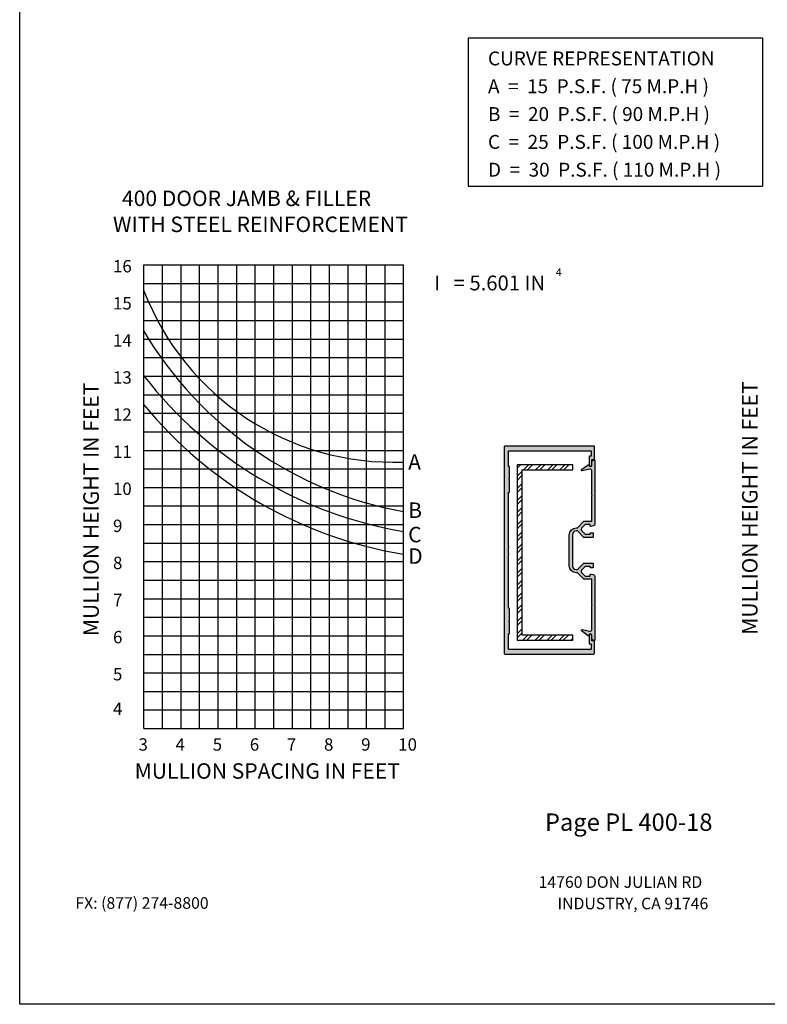
# Model space of a CAD drawing. Units: inches. Extents: x 935 to 1147, y 1154 to 1196.
# Drawn here: x 1120 to 1125, y 1179 to 1185 of the extents above; entities that cross this region are included whole.
import ezdxf
from ezdxf.enums import TextEntityAlignment as Align

# ---------------------------------------------------------------- set-up
doc = ezdxf.new("R2010")
doc.units = ezdxf.units.IN
doc.header["$MEASUREMENT"] = 0
doc.layers.add('Sheet', color=40, linetype='Continuous', plot=False)
doc.styles.add('2', font='arial.ttf')
doc.styles.add('STYLE1', font='bgothm.ttf')

msp = doc.modelspace()

# ---------------------------------------------------------------- hatches: boundary and pattern name
h = msp.add_hatch(color=256)
edge = h.paths.add_edge_path()
edge.add_arc((1123.52583217653, 1182.029140511828), 0.003124999999954525, 0, 90)
edge.add_line((1123.52583217653, 1182.032265511828), (1123.498332176538, 1182.032265511828))
edge.add_line((1123.498332176538, 1182.032265511828), (1123.475651023459, 1182.009584358637))
edge.add_arc((1123.482501120415, 1182.002734261707), 0.009687499999754842, 135.0000001103047, 225.0000001093538)
edge.add_line((1123.475651023485, 1181.995884164751), (1123.498332176521, 1181.973203011828))
edge.add_line((1123.498332176521, 1181.973203011828), (1123.52583217653, 1181.973203011828))
edge.add_arc((1123.52583217653, 1181.976328011828), 0.003125000000181899, 270.0000000041688, 360)
edge.add_line((1123.52895717653, 1181.976328011828), (1123.52895717653, 1181.979140511828))
edge.add_arc((1123.53208217653, 1181.979140511828), 0.003125000000181899, 90.00000000416878, 180, ccw=False)
edge.add_line((1123.53208217653, 1181.982265511828), (1123.54333217653, 1181.982265511828))
edge.add_arc((1123.543332176529, 1181.979140511828), 0.003124999999954525, -4.168782652413938e-09, 89.99999999583122, ccw=False)
edge.add_line((1123.54645717653, 1181.979140511828), (1123.54645717653, 1181.956953011828))
edge.add_arc((1123.54333217653, 1181.956953011828), 0.003124999999954525, -90, 0, ccw=False)
edge.add_line((1123.54333217653, 1181.953828011828), (1123.490306788772, 1181.953828011828))
edge.add_line((1123.490306788772, 1181.953828011828), (1123.4512442887, 1181.992890511751))
edge.add_line((1123.4512442887, 1181.992890511751), (1123.44239467653, 1181.992890511751))
edge.add_arc((1123.44239467653, 1181.971015511751), 0.02187499999990905, 90, 180)
edge.add_line((1123.42051967653, 1181.971015511751), (1123.42051967653, 1181.875703011828))
edge.add_line((1123.42051967653, 1181.875703011828), (1123.42051967653, 1181.780390511905))
edge.add_arc((1123.44239467653, 1181.780390511905), 0.02187499999990905, 180, 270)
edge.add_line((1123.44239467653, 1181.758515511905), (1123.4512442887, 1181.758515511905))
edge.add_line((1123.4512442887, 1181.758515511905), (1123.490306788772, 1181.797578011828))
edge.add_line((1123.490306788772, 1181.797578011828), (1123.54333217653, 1181.797578011828))
edge.add_arc((1123.543332176529, 1181.794453011828), 0.003124999999954525, -4.168782652413938e-09, 89.99999999583122, ccw=False)
edge.add_line((1123.54645717653, 1181.794453011828), (1123.54645717653, 1181.772265511828))
edge.add_arc((1123.543332176529, 1181.772265511828), 0.003125000000181899, -89.99999999583122, 4.168782652413938e-09, ccw=False)
edge.add_line((1123.54333217653, 1181.769140511828), (1123.53208217653, 1181.769140511828))
edge.add_arc((1123.53208217653, 1181.772265511828), 0.003125000000181899, 180, 269.99999999583116, ccw=False)
edge.add_line((1123.52895717653, 1181.772265511828), (1123.52895717653, 1181.775078011828))
edge.add_arc((1123.52583217653, 1181.775078011828), 0.003124999999954525, 4.168816632148525e-09, 90)
edge.add_line((1123.52583217653, 1181.778203011828), (1123.498332176521, 1181.778203011828))
edge.add_line((1123.498332176521, 1181.778203011828), (1123.475651023485, 1181.755521858904))
edge.add_arc((1123.482501120415, 1181.748671761949), 0.00968749999991562, 134.9999998906462, 224.9999998896953)
edge.add_line((1123.475651023459, 1181.741821665019), (1123.498332176538, 1181.719140511828))
edge.add_line((1123.498332176538, 1181.719140511828), (1123.52583217653, 1181.719140511828))
edge.add_arc((1123.52583217653, 1181.722265511828), 0.003124999999727152, 270, 360)
edge.add_line((1123.52895717653, 1181.722265511828), (1123.52895717653, 1181.728515511828))
edge.add_arc((1123.53208217653, 1181.728515511828), 0.003124999999954525, 74.99999999934948, 180, ccw=False)
edge.add_line((1123.532890986046, 1181.731534030035), (1123.545813724109, 1181.728071392807))
edge.add_arc((1123.54176967653, 1181.712978801771), 0.01562500000009315, 8.33779267850332e-10, 75.00000000074442, ccw=False)
edge.add_line((1123.55739467653, 1181.712978801771), (1123.55739467653, 1181.653656029592))
edge.add_line((1123.55739467653, 1181.653656029592), (1123.55739467653, 1181.328828011828))
edge.add_line((1123.55739467653, 1181.328828011828), (1123.55270717653, 1181.328828011828))
edge.add_arc((1123.55270717653, 1181.343515511828), 0.01468749999980901, 179.999999999113, 270, ccw=False)
edge.add_line((1123.53801967653, 1181.343515511828), (1123.53801967653, 1181.359140511828))
edge.add_arc((1123.52926967653, 1181.359140511828), 0.00874999999996362, 359.9999999985112, 535.5967819812695)
edge.add_arc((1123.517429726284, 1181.36005221528), 0.003124999999950624, 233.6470068257639, 355.59678198195434, ccw=False)
edge.add_line((1123.515577356494, 1181.357535401588), (1123.476491121844, 1181.38630279129))
edge.add_arc((1123.47926967653, 1181.390078011828), 0.004687500000015213, 77.29154193986892, 233.6470068215827, ccw=False)
edge.add_line((1123.480300880645, 1181.394650677825), (1123.525819774416, 1181.384385491034))
edge.add_arc((1123.52801967653, 1181.394140511828), 0.01000000000005991, 257.291541939393, 359.9999999986973)
edge.add_line((1123.53801967653, 1181.394140511828), (1123.53801967653, 1181.540703011828))
edge.add_line((1123.53801967653, 1181.540703011828), (1123.54114467653, 1181.543828011828))
edge.add_line((1123.54114467653, 1181.543828011828), (1123.53801967653, 1181.546953011828))
edge.add_line((1123.53801967653, 1181.546953011828), (1123.53801967653, 1181.699765511828))
edge.add_line((1123.53801967653, 1181.699765511828), (1123.490306788745, 1181.699765511828))
edge.add_line((1123.490306788745, 1181.699765511828), (1123.450931788818, 1181.739140511905))
edge.add_line((1123.450931788818, 1181.739140511905), (1123.44489467653, 1181.739140511905))
edge.add_arc((1123.44489467653, 1181.782890511905), 0.04375000000004547, 179.9999999997022, 269.99999999970225, ccw=False)
edge.add_line((1123.40114467653, 1181.782890511905), (1123.40114467653, 1181.875703011828))
edge.add_line((1123.40114467653, 1181.875703011828), (1123.40114467653, 1181.968515511751))
edge.add_arc((1123.44489467653, 1181.968515511751), 0.04375000000004547, 90.00000000029769, 180.0000000002978, ccw=False)
edge.add_line((1123.44489467653, 1182.012265511751), (1123.450931788818, 1182.012265511751))
edge.add_line((1123.450931788818, 1182.012265511751), (1123.490306788745, 1182.051640511828))
edge.add_line((1123.490306788745, 1182.051640511828), (1123.53801967653, 1182.051640511828))
edge.add_line((1123.53801967653, 1182.051640511828), (1123.53801967653, 1182.204453011828))
edge.add_line((1123.53801967653, 1182.204453011828), (1123.54114467653, 1182.207578011828))
edge.add_line((1123.54114467653, 1182.207578011828), (1123.53801967653, 1182.210703011828))
edge.add_line((1123.53801967653, 1182.210703011828), (1123.53801967653, 1182.357265511828))
edge.add_arc((1123.52801967653, 1182.357265511828), 0.009999999999990905, 1.302755197528641e-09, 102.7084580606071)
edge.add_line((1123.525819774416, 1182.367020532622), (1123.480300880645, 1182.356755345831))
edge.add_arc((1123.47926967653, 1182.361328011828), 0.004687499999910046, 126.35299317841731, 282.70845806013114, ccw=False)
edge.add_line((1123.476491121844, 1182.365103232366), (1123.515577356494, 1182.393870622068))
edge.add_arc((1123.517429726284, 1182.391353808376), 0.003124999999888061, 4.403218022522196, 126.35299318006469, ccw=False)
edge.add_arc((1123.52926967653, 1182.392265511828), 0.00875000000026283, 184.4032180172461, 360)
edge.add_line((1123.53801967653, 1182.392265511828), (1123.53801967653, 1182.407890511828))
edge.add_arc((1123.552707176529, 1182.407890511828), 0.01468749999958163, 89.99999999911302, 180, ccw=False)
edge.add_line((1123.55270717653, 1182.422578011828), (1123.55739467653, 1182.422578011828))
edge.add_line((1123.55739467653, 1182.422578011828), (1123.55739467653, 1182.097749994064))
edge.add_line((1123.55739467653, 1182.097749994064), (1123.55739467653, 1182.038427221885))
edge.add_arc((1123.54176967653, 1182.038427221885), 0.015625, 284.9999999992556, 359.9999999991662, ccw=False)
edge.add_line((1123.545813724109, 1182.023334630849), (1123.532890986046, 1182.019871993621))
edge.add_arc((1123.532082176529, 1182.022890511828), 0.003124999999925317, 180.0000000041688, 285.0000000057562, ccw=False)
edge.add_line((1123.52895717653, 1182.022890511828), (1123.52895717653, 1182.029140511828))
edge = h.paths.add_edge_path()
edge.add_arc((1123.035526058104, 1181.277998708562), 0.00312500000018394, 180, 270.56300398601627, ccw=False)
edge.add_line((1123.032401058104, 1181.277998708562), (1123.032401058104, 1181.36900153508))
edge.add_line((1123.032401058104, 1181.36900153508), (1123.035526058104, 1181.36900153508))
edge.add_arc((1123.035526058104, 1181.372126535079), 0.003124999999727152, 269.9999999958312, 360)
edge.add_line((1123.038651058104, 1181.372126535079), (1123.038651058104, 1181.442439035079))
edge.add_line((1123.038651058104, 1181.442439035079), (1123.033963558104, 1181.44712653508))
edge.add_line((1123.033963558104, 1181.44712653508), (1123.038651058104, 1181.451814035079))
edge.add_line((1123.038651058104, 1181.451814035079), (1123.038651058104, 1181.52212653508))
edge.add_arc((1123.035526058104, 1181.52212653508), 0.003124999999727152, 4.168816632451847e-09, 90.00000000416884)
edge.add_line((1123.035526058104, 1181.52525153508), (1123.032401058104, 1181.52525153508))
edge.add_line((1123.032401058104, 1181.52525153508), (1123.032401058104, 1181.850251535079))
edge.add_arc((1123.032401058104, 1181.85337653508), 0.003125000000181899, 270, 450)
edge.add_line((1123.032401058104, 1181.85650153508), (1123.032401058104, 1181.89322028508))
edge.add_arc((1123.032401058104, 1181.89634528508), 0.003124999999727152, 270, 450)
edge.add_line((1123.032401058104, 1181.899470285079), (1123.032401058104, 1182.22837653508))
edge.add_line((1123.032401058104, 1182.22837653508), (1123.035526058104, 1182.22837653508))
edge.add_arc((1123.035526058104, 1182.231501535079), 0.003124999999727152, 269.9999999958312, 360)
edge.add_line((1123.038651058104, 1182.231501535079), (1123.038651058104, 1182.301814035079))
edge.add_line((1123.038651058104, 1182.301814035079), (1123.033963558104, 1182.30650153508))
edge.add_line((1123.033963558104, 1182.30650153508), (1123.038651058104, 1182.311189035079))
edge.add_line((1123.038651058104, 1182.311189035079), (1123.038651058104, 1182.38150153508))
edge.add_arc((1123.035526058104, 1182.38150153508), 0.003124999999727152, 4.168816632451847e-09, 90.00000000416884)
edge.add_line((1123.035526058104, 1182.38462653508), (1123.032401058104, 1182.38462653508))
edge.add_line((1123.032401058104, 1182.38462653508), (1123.032401058104, 1182.475629361597))
edge.add_arc((1123.035526058104, 1182.475629361597), 0.003124999999954525, 90, 180, ccw=False)
edge.add_line((1123.035526058104, 1182.478754361597), (1123.533338558104, 1182.478754361597))
edge.add_arc((1123.533338558104, 1182.477191861597), 0.001562500000318323, -8.337622148246737e-09, 89.99999999166238, ccw=False)
edge.add_line((1123.534901058104, 1182.477191861597), (1123.534901058104, 1182.44618903508))
edge.add_line((1123.534901058104, 1182.44618903508), (1123.524901058104, 1182.44618903508))
edge.add_arc((1123.524901058104, 1182.44306403508), 0.003124999999954525, 89.99999999583119, 179.9999999958312)
edge.add_line((1123.521776058104, 1182.44306403508), (1123.521776058104, 1182.392388782049))
edge.add_arc((1123.529588558104, 1182.392437531907), 0.007812652097632097, 180.3575199810152, 359.6424800189848)
edge.add_line((1123.537401058104, 1182.392388782049), (1123.537401058104, 1182.426814035079))
edge.add_line((1123.537401058104, 1182.426814035079), (1123.551151058104, 1182.426814035079))
edge.add_arc((1123.551151058104, 1182.429939035079), 0.003124999999954525, 270, 360.0000000041688)
edge.add_line((1123.554276058104, 1182.42993903508), (1123.554276058104, 1182.505564035079))
edge.add_arc((1123.552713558104, 1182.505564035079), 0.001562500000090949, 0, 89.99999999166236)
edge.add_line((1123.552713558104, 1182.50712653508), (1123.010526058104, 1182.50712653508))
edge.add_arc((1123.010526058104, 1182.50400153508), 0.003124999999954525, 89.99999999583119, 179.9999999958312)
edge.add_line((1123.007401058104, 1182.50400153508), (1123.007401058104, 1181.249626535079))
edge.add_arc((1123.010526058104, 1181.24962653508), 0.003124999999727152, 180.0000000041688, 270.0000000041688)
edge.add_line((1123.010526058104, 1181.24650153508), (1123.548026058104, 1181.24650153508))
edge.add_arc((1123.548026058104, 1181.25275153508), 0.006249999999909051, 270, 360)
edge.add_line((1123.554276058104, 1181.25275153508), (1123.554276058104, 1181.32368903508))
edge.add_arc((1123.551151058104, 1181.32368903508), 0.003124999999954525, 359.9999999958312, 450)
edge.add_line((1123.551151058104, 1181.32681403508), (1123.537401058104, 1181.32681403508))
edge.add_line((1123.537401058104, 1181.32681403508), (1123.537401058104, 1181.36123928811))
edge.add_arc((1123.529588558104, 1181.361190538252), 0.007812652097632097, 0.3575199810151655, 179.6424800189849)
edge.add_line((1123.521776058104, 1181.36123928811), (1123.521776058104, 1181.310564035079))
edge.add_arc((1123.524901058104, 1181.31056403508), 0.003124999999954525, 180.0000000041688, 270.0000000041688)
edge.add_line((1123.524901058104, 1181.30743903508), (1123.534901058104, 1181.30743903508))
edge.add_line((1123.534901058104, 1181.30743903508), (1123.534901058104, 1181.276436359429))
edge.add_arc((1123.533338558104, 1181.276436359429), 0.001562500000090949, -90, 0, ccw=False)
edge.add_line((1123.533338558104, 1181.274873859429), (1123.035556764714, 1181.274873859429))
h = msp.add_hatch()
h.set_pattern_fill('ANSI32', color=256, scale=0.1385, angle=180, style=0)
h.set_pattern_definition([(225, (2142.016228241945, 2347.104092406484), (0.03672535844787631, -0.03672535844787633), []), (225, (2141.991744669688, 2347.104092406484), (0.03672535844787631, -0.03672535844787633), [])])
h.paths.add_polyline_path([(1123.423244122319, 1182.363330915448), (1123.423244122319, 1182.393956268852), (1123.085165821056, 1182.393956268852), (1123.085165821056, 1181.331174112305), (1123.423244122319, 1181.331174112306), (1123.423244122319, 1181.36179946571), (1123.11579117446, 1181.36179946571), (1123.115791174461, 1182.363330915448)])

# ---------------------------------------------------------------- linework, layer by layer
for p, q in [((1122.789023715645, 1184.984513360291), (1122.789023715645, 1184.08509559423)), ((1122.789023715645, 1184.984513360291), (1124.57341346269, 1184.984513360291)), ((1124.57341346269, 1184.984513360291), (1124.573413462691, 1184.08509559423)), ((1122.789023715645, 1184.08509559423), (1124.57341346269, 1184.08509559423)), ((1120.822125973873, 1183.607012724493), (1122.397125973873, 1183.607012724493)), ((1120.822125973873, 1180.794512724493), (1120.822125973873, 1183.607012724493)), ((1120.934625973873, 1180.794512724493), (1120.934625973873, 1183.607012724493)), ((1121.047125973873, 1180.794512724493), (1121.047125973873, 1183.607012724493)), ((1121.159625973873, 1180.794512724493), (1121.159625973873, 1183.607012724493)), ((1121.272125973873, 1180.794512724493), (1121.272125973873, 1183.607012724493)), ((1121.384625973873, 1180.794512724493), (1121.384625973873, 1183.607012724493)), ((1121.497125973873, 1180.794512724493), (1121.497125973873, 1183.607012724493)), ((1121.609625973873, 1180.794512724493), (1121.609625973873, 1183.607012724493)), ((1121.722125973873, 1180.794512724493), (1121.722125973873, 1183.607012724493)), ((1121.834625973873, 1180.794512724493), (1121.834625973873, 1183.607012724493)), ((1121.947125973873, 1180.794512724493), (1121.947125973873, 1183.607012724493)), ((1122.059625973873, 1180.794512724493), (1122.059625973873, 1183.607012724493)), ((1122.172125973873, 1180.794512724493), (1122.172125973873, 1183.607012724493)), ((1122.284625973873, 1180.794512724493), (1122.284625973873, 1183.607012724493)), ((1122.397125973873, 1180.794512724493), (1122.397125973873, 1183.607012724493)), ((1120.822125973873, 1183.494512724493), (1122.397125973873, 1183.494512724493)), ((1120.822125973873, 1183.382012724493), (1122.397125973873, 1183.382012724493)), ((1120.822125973873, 1183.269512724493), (1122.397125973873, 1183.269512724493)), ((1120.822125973873, 1183.157012724492), (1122.397125973873, 1183.157012724492)), ((1120.822125973873, 1183.044512724493), (1122.397125973873, 1183.044512724493)), ((1120.822125973873, 1182.932012724493), (1122.397125973873, 1182.932012724493)), ((1120.822125973873, 1182.819512724493), (1122.397125973873, 1182.819512724493)), ((1120.822125973873, 1182.707012724493), (1122.397125973873, 1182.707012724493)), ((1120.822125973873, 1182.594512724492), (1122.397125973873, 1182.594512724492)), ((1120.822125973873, 1182.482012724493), (1122.397125973873, 1182.482012724493)), ((1120.822125973873, 1182.369512724493), (1122.397125973873, 1182.369512724493)), ((1123.423244122319, 1182.363330915448), (1123.423244122319, 1182.393956268852)), ((1120.822125973873, 1182.257012724493), (1122.397125973873, 1182.257012724493)), ((1120.822125973873, 1182.144512724493), (1122.397125973873, 1182.144512724493)), ((1120.822125973873, 1182.032012724492), (1122.397125973873, 1182.032012724492)), ((1120.822125973873, 1181.919512724493), (1122.397125973873, 1181.919512724493)), ((1120.822125973873, 1181.807012724493), (1122.397125973873, 1181.807012724493)), ((1120.822125973873, 1181.694512724493), (1122.397125973873, 1181.694512724493)), ((1120.822125973873, 1181.582012724493), (1122.397125973873, 1181.582012724493)), ((1120.822125973873, 1181.469512724492), (1122.397125973873, 1181.469512724492)), ((1120.822125973873, 1181.357012724493), (1122.397125973873, 1181.357012724493)), ((1123.423244122319, 1181.331174112306), (1123.423244122319, 1181.36179946571)), ((1120.822125973873, 1181.244512724493), (1122.397125973873, 1181.244512724493)), ((1120.822125973873, 1181.132012724493), (1122.397125973873, 1181.132012724493)), ((1120.822125973873, 1181.019512724493), (1122.397125973873, 1181.019512724493)), ((1120.822125973873, 1180.907012724492), (1122.397125973873, 1180.907012724492)), ((1120.822125973873, 1180.794512724493), (1122.397125973873, 1180.794512724493))]:
    msp.add_line(p, q)
at = {"ltscale": 2}
for p, q in [((1123.423244122319, 1182.393956268852), (1123.085165821056, 1182.393956268852)), ((1123.085165821056, 1182.393956268852), (1123.085165821056, 1181.331174112305)), ((1123.11579117446, 1181.36179946571), (1123.115791174461, 1182.363330915448)), ((1123.115791174461, 1182.363330915448), (1123.423244122319, 1182.363330915448)), ((1123.423244122319, 1181.36179946571), (1123.11579117446, 1181.36179946571)), ((1123.085165821056, 1181.331174112305), (1123.423244122319, 1181.331174112305))]:
    msp.add_line(p, q, dxfattribs=at)
for points in [[(1123.035556764714, 1181.274873859429, -0.4170945485206953), (1123.032401058104, 1181.277998708562), (1123.032401058104, 1181.36900153508), (1123.035526058104, 1181.36900153508, 0.4142135623731991), (1123.038651058104, 1181.372126535079), (1123.038651058104, 1181.442439035079), (1123.033963558104, 1181.44712653508), (1123.038651058104, 1181.451814035079), (1123.038651058104, 1181.52212653508, 0.414213562373095), (1123.035526058104, 1181.52525153508), (1123.032401058104, 1181.52525153508), (1123.032401058104, 1181.850251535079, 1), (1123.032401058104, 1181.85650153508), (1123.032401058104, 1181.89322028508, 1), (1123.032401058104, 1181.899470285079), (1123.032401058104, 1182.22837653508), (1123.035526058104, 1182.22837653508, 0.4142135623731991), (1123.038651058104, 1182.231501535079), (1123.038651058104, 1182.301814035079), (1123.033963558104, 1182.30650153508), (1123.038651058104, 1182.311189035079), (1123.038651058104, 1182.38150153508, 0.414213562373069), (1123.035526058104, 1182.38462653508), (1123.032401058104, 1182.38462653508), (1123.032401058104, 1182.475629361597, -0.4142135623730829), (1123.035526058104, 1182.478754361597), (1123.533338558104, 1182.478754361597, -0.4142135623730884), (1123.534901058104, 1182.477191861597), (1123.534901058104, 1182.44618903508), (1123.524901058104, 1182.44618903508, 0.414213562373147), (1123.521776058104, 1182.44306403508), (1123.521776058104, 1182.392388782049, 0.9937794867030251), (1123.537401058104, 1182.392388782049), (1123.537401058104, 1182.426814035079), (1123.551151058104, 1182.426814035079, 0.4142135623730951), (1123.554276058104, 1182.42993903508), (1123.554276058104, 1182.505564035079, 0.4142135623730948), (1123.552713558104, 1182.50712653508), (1123.010526058104, 1182.50712653508, 0.4142135623731991), (1123.007401058104, 1182.50400153508), (1123.007401058104, 1181.249626535079, 0.4142135623678662), (1123.010526058104, 1181.24650153508), (1123.548026058104, 1181.24650153508, 0.4142135623730951), (1123.554276058104, 1181.25275153508), (1123.554276058104, 1181.32368903508, 0.4142135623730951), (1123.551151058104, 1181.32681403508), (1123.537401058104, 1181.32681403508), (1123.537401058104, 1181.36123928811, 0.9937794867030667), (1123.521776058104, 1181.36123928811), (1123.521776058104, 1181.310564035079, 0.4142135623730951), (1123.524901058104, 1181.30743903508), (1123.534901058104, 1181.30743903508), (1123.534901058104, 1181.276436359429, -0.4142135623730901), (1123.533338558104, 1181.274873859429)], [(1123.52895717653, 1182.029140511828, 0.414213562373147), (1123.52583217653, 1182.032265511828), (1123.498332176538, 1182.032265511828), (1123.475651023459, 1182.009584358637, 0.4142135623694194), (1123.475651023485, 1181.995884164751), (1123.498332176521, 1181.973203011828), (1123.52583217653, 1181.973203011828, 0.414213562372991), (1123.52895717653, 1181.976328011828), (1123.52895717653, 1181.979140511828, -0.4142135623730693), (1123.53208217653, 1181.982265511828), (1123.54333217653, 1181.982265511828, -0.4142135623731208), (1123.54645717653, 1181.979140511828), (1123.54645717653, 1181.956953011828, -0.4142135623731213), (1123.54333217653, 1181.953828011828), (1123.490306788772, 1181.953828011828), (1123.4512442887, 1181.992890511751), (1123.44239467653, 1181.992890511751, 0.4142135623730427), (1123.42051967653, 1181.971015511751), (1123.42051967653, 1181.875703011828), (1123.42051967653, 1181.780390511905, 0.4142135623730427), (1123.44239467653, 1181.758515511905), (1123.4512442887, 1181.758515511905), (1123.490306788772, 1181.797578011828), (1123.54333217653, 1181.797578011828, -0.4142135623731211), (1123.54645717653, 1181.794453011828), (1123.54645717653, 1181.772265511828, -0.4142135623731209), (1123.54333217653, 1181.769140511828), (1123.53208217653, 1181.769140511828, -0.4142135623730692), (1123.52895717653, 1181.772265511828), (1123.52895717653, 1181.775078011828, 0.414213562372991), (1123.52583217653, 1181.778203011828), (1123.498332176521, 1181.778203011828), (1123.475651023485, 1181.755521858904, 0.4142135623694194), (1123.475651023459, 1181.741821665019), (1123.498332176538, 1181.719140511828), (1123.52583217653, 1181.719140511828, 0.4142135623731471), (1123.52895717653, 1181.722265511828), (1123.52895717653, 1181.728515511828, -0.4931454260312936), (1123.532890986046, 1181.731534030035), (1123.545813724109, 1181.728071392807, -0.3394542588633731), (1123.55739467653, 1181.712978801771), (1123.55739467653, 1181.653656029592), (1123.55739467653, 1181.328828011828), (1123.55270717653, 1181.328828011828, -0.4142135623730951), (1123.53801967653, 1181.343515511828), (1123.53801967653, 1181.359140511828, 0.9622944583261996), (1123.520545502664, 1181.359812293319, -0.5887498689108682), (1123.515577356494, 1181.357535401588), (1123.476491121844, 1181.38630279129, -0.8123553467930364), (1123.480300880645, 1181.394650677825), (1123.525819774416, 1181.384385491034, 0.4807756519403903), (1123.53801967653, 1181.394140511828), (1123.53801967653, 1181.540703011828), (1123.54114467653, 1181.543828011828), (1123.53801967653, 1181.546953011828), (1123.53801967653, 1181.699765511828), (1123.490306788745, 1181.699765511828), (1123.450931788818, 1181.739140511905), (1123.44489467653, 1181.739140511905, -0.41421356237307), (1123.40114467653, 1181.782890511905), (1123.40114467653, 1181.875703011828), (1123.40114467653, 1181.968515511751, -0.4142135623730701), (1123.44489467653, 1182.012265511751), (1123.450931788818, 1182.012265511751), (1123.490306788745, 1182.051640511828), (1123.53801967653, 1182.051640511828), (1123.53801967653, 1182.204453011828), (1123.54114467653, 1182.207578011828), (1123.53801967653, 1182.210703011828), (1123.53801967653, 1182.357265511828, 0.48077565194039), (1123.525819774416, 1182.367020532622), (1123.480300880645, 1182.356755345831, -0.8123553467930367), (1123.476491121844, 1182.365103232366), (1123.515577356494, 1182.393870622068, -0.5887498689108684), (1123.520545502664, 1182.391593730337, 0.9622944583261996), (1123.53801967653, 1182.392265511828), (1123.53801967653, 1182.407890511828, -0.4142135623730951), (1123.55270717653, 1182.422578011828), (1123.55739467653, 1182.422578011828), (1123.55739467653, 1182.097749994064), (1123.55739467653, 1182.038427221885, -0.3394542588633731), (1123.545813724109, 1182.023334630849), (1123.532890986046, 1182.019871993621, -0.4931454260312936), (1123.52895717653, 1182.022890511828)]]:
    msp.add_lwpolyline(points, format="xyb", close=True)
for centre, radius, start, end in [((1122.335386102288, 1184.030869668869), 1.620810409994335, 200.9898124165419, 272.1830376183754), ((1122.809937734407, 1184.385812388319), 2.31238951565911, 210.7243358553872, 259.7163338184693), ((1122.82212799873, 1184.483418736012), 2.530223181766814, 217.772891902713, 260.330178470732), ((1122.813908942258, 1184.398967965175), 2.581004337765581, 219.4924410842992, 260.7071351315051)]:
    msp.add_arc(centre, radius, start, end)
at = {"layer": 'Sheet', "ltscale": 2}
msp.add_lwpolyline([(1128.568774122176, 1179.121477852371), (1120.068774122176, 1179.121477852371), (1120.068774122176, 1190.121477852371), (1128.568774122176, 1190.121477852371)], close=True, dxfattribs=at)

# ---------------------------------------------------------------- texts
at = {"style": '2'}
for s, p in [('%%UCURVE REPRESENTATION', (1122.9084854851, 1184.859450645621)), ('A  =  15  P.S.F. ( 75 M.P.H )', (1122.9084854851, 1184.690700645621)), ('B  =  20  P.S.F. ( 90 M.P.H )', (1122.9084854851, 1184.521950645621)), ('C  =  25  P.S.F. ( 100 M.P.H )', (1122.9084854851, 1184.353200645621)), ('D  =  30  P.S.F. ( 110 M.P.H )', (1122.9084854851, 1184.184450645621))]:
    msp.add_text(s, height=0.08437499999999998, dxfattribs=at).set_placement(p, align=Align.MIDDLE_LEFT)
for s, height, style, p in [('400 DOOR JAMB & FILLER', 0.09374999999999997, '2', (1120.689060645367, 1183.964027690256)), ('WITH STEEL REINFORCEMENT', 0.09374999999999997, '2', (1120.634301176045, 1183.806200370587)), ('16', 0.07499999999999998, '2', (1120.634625973873, 1183.561568299651)), ('4', 0.04499999999999999, '2', (1123.320108704613, 1183.540232361164)), ('I   = 5.601 IN', 0.08999999999999998, '2', (1122.581852419505, 1183.452413295123)), ('15', 0.07499999999999998, '2', (1120.634625973873, 1183.336568299651)), ('14', 0.07499999999999998, '2', (1120.634625973873, 1183.111568299651)), ('13', 0.07499999999999998, '2', (1120.634625973873, 1182.886568299651)), ('12', 0.07499999999999998, '2', (1120.634625973873, 1182.661568299651)), ('11', 0.07499999999999998, '2', (1120.634625973873, 1182.436568299651)), ('A', 0.09374999999999997, '2', (1122.424343278176, 1182.364474507903)), ('10', 0.07499999999999998, '2', (1120.634625973873, 1182.211568299651)), ('B', 0.09374999999999997, '2', (1122.424343278176, 1182.071935939381)), ('9', 0.07499999999999998, '2', (1120.634625973873, 1181.986568299651)), ('C', 0.09374999999999997, '2', (1122.424343278176, 1181.923971280045)), ('D', 0.09374999999999997, '2', (1122.424343278176, 1181.79368117243)), ('8', 0.07499999999999998, '2', (1120.634625973873, 1181.761568299651)), ('7', 0.07499999999999998, '2', (1120.634625973873, 1181.536568299651)), ('6', 0.07499999999999998, '2', (1120.634625973873, 1181.311568299651)), ('5', 0.07499999999999998, '2', (1120.634625973873, 1181.086568299651)), ('4', 0.07499999999999998, '2', (1120.634625973873, 1180.876631020151)), ('3', 0.07499999999999998, '2', (1120.789211077014, 1180.660205676501)), ('4', 0.07499999999999998, '2', (1121.014211077014, 1180.660205676501)), ('5', 0.07499999999999998, '2', (1121.239211077014, 1180.660205676501)), ('6', 0.07499999999999998, '2', (1121.464211077014, 1180.660205676501)), ('7', 0.07499999999999998, '2', (1121.689211077014, 1180.660205676501)), ('8', 0.07499999999999998, '2', (1121.914211077014, 1180.660205676501)), ('9', 0.07499999999999998, '2', (1122.139211077014, 1180.660205676501)), ('10', 0.07499999999999998, '2', (1122.364211077014, 1180.660205676501)), ('MULLION SPACING IN FEET', 0.09374999999999997, '2', (1120.765970278765, 1180.48996724765)), ('Page PL 400-18', 0.10546875, 'STYLE1', (1123.253954286249, 1180.173778896809)), ('14760 DON JULIAN RD', 0.0703125, 'STYLE1', (1123.215329387694, 1179.827960906058)), ('FX: (877) 274-8800', 0.0703125, 'STYLE1', (1120.406405399432, 1179.700879756508)), ('INDUSTRY, CA 91746', 0.0703125, 'STYLE1', (1123.329852996279, 1179.697820141567))]:
    msp.add_text(s, height=height, dxfattribs=dict(style=style)).set_placement(p)
for p in [(1120.548490256008, 1181.355068041993), (1124.542929020121, 1181.363202998954)]:
    msp.add_text('MULLION HEIGHT IN FEET', height=0.09374999999999997, rotation=90, dxfattribs=at).set_placement(p)

doc.saveas('drawing.dxf')
